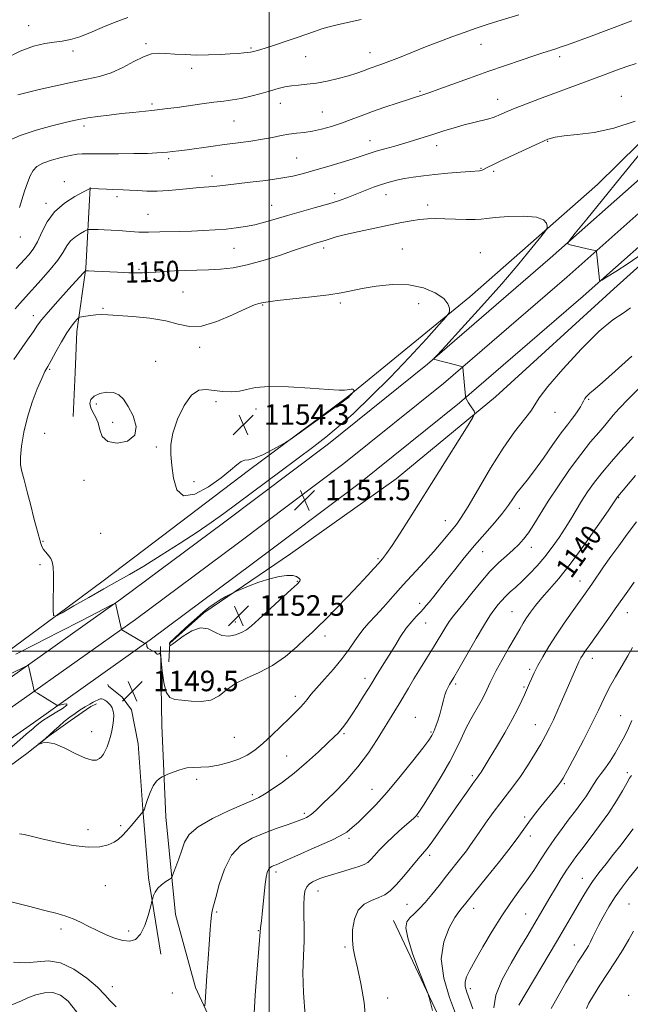
# Model space of a CAD drawing. Extents: x 2164800 to 2167700, y 287300 to 290200.
# Drawn here: x 2165903 to 2166141, y 287863 to 288246 of the extents above; entities that cross this region are included whole.
import ezdxf
from ezdxf.enums import TextEntityAlignment as Align

# ---------------------------------------------------------------- set-up
doc = ezdxf.new("R2010")
doc.units = 0
doc.header["$MEASUREMENT"] = 0
for name, color, linetype, lineweight in [('BREAKLINE DTM HARD', 7, 'Continuous', 0), ('CONTOUR INDEX', 41, 'Continuous', 13), ('CONTOUR INDEX LABEL', 244, 'Continuous', 0), ('CONTOUR INTERMEDIATE', 44, 'Continuous', 0), ('GRID LINE', 7, 'Continuous', 0), ('SPOT ELEVATION', 7, 'Continuous', 0), ('SPOT ELEVATION DTM', 2, 'Continuous', 13)]:
    doc.layers.add(name, color=color, linetype=linetype, lineweight=lineweight)
doc.styles.add('Style-WORKING', font='WORKING.shx')

# ---------------------------------------------------------------- blocks, each defined once
blk = doc.blocks.new('SPOT')
at = {"layer": 'SPOT ELEVATION'}
for p, q in [((-3.91, -3.91), (3.82, 3.81)), ((-1.65, 3.77), (1.72, -3.93))]:
    blk.add_line(p, q, dxfattribs=at)

msp = doc.modelspace()

# ---------------------------------------------------------------- linework, layer by layer
at = {"layer": 'BREAKLINE DTM HARD'}
for points in [[(2165961.01, 287995.82, 1151.4), (2165961.37, 288003.08, 1152.09), (2165974.61, 288014.9, 1152.16), (2166008.35, 288037.86, 1151.7), (2166049.38, 288067.05, 1151.24), (2166088.1, 288098.89, 1149.69), (2166134.13, 288140.92, 1148.86), (2166163.27, 288167.2, 1148.4), (2166202.33, 288200.35, 1147.01), (2166241.4, 288235.82, 1146.72), (2166273.87, 288270.33, 1146.12), (2166307.35, 288310.77, 1144.21), (2166342.17, 288354.83, 1142.79), (2166358.75, 288374.88, 1142.66), (2166386.94, 288411.05, 1142.33), (2166396.56, 288424.54, 1142.23)], [(2166211.17, 288265.3, 1144.8), (2166168.11, 288221.28, 1147.77), (2166127.7, 288181.53, 1148.99), (2166078.04, 288137.85, 1151.57), (2166030.37, 288098.79, 1154.14), (2165991.99, 288070.25, 1153.91), (2165955.26, 288042.36, 1153.84), (2165935.4, 288027.27, 1152.72), (2165913.23, 288010.86, 1151.9), (2165888.75, 287992.82, 1150.02), (2165854.67, 287967.56, 1147.71), (2165820.28, 287947.91, 1146.12), (2165790.85, 287931.53, 1144.64), (2165765.4, 287918.77, 1141.64), (2165735.63, 287899.76, 1136.95), (2165715.14, 287889.29, 1131.61)], [(2165000, 287672.173, 1115.721), (2165019.75, 287672.9, 1117.66), (2165055.47, 287675.04, 1120.04), (2165095.17, 287678.46, 1122.28), (2165129.29, 287684.17, 1123.53), (2165177.81, 287693.47, 1124), (2165237.74, 287707.61, 1124.66), (2165299.84, 287726.07, 1124.72), (2165375.8, 287749.71, 1124.03), (2165447.92, 287773.75, 1124.23), (2165544.81, 287810.21, 1125.58), (2165620.34, 287839.86, 1127.59), (2165692.76, 287869.8, 1130.82), (2165738.93, 287891.18, 1134.55), (2165795.95, 287921.68, 1138.68), (2165845.73, 287952.19, 1142.9), (2165897.07, 287988.07, 1147.45), (2165942.27, 288020.14, 1150.12), (2165982.2, 288049.91, 1151.28), (2166023.09, 288080.64, 1151.34), (2166061.56, 288111.61, 1150.09), (2166109.38, 288152.83, 1148.24), (2166146.55, 288185.79, 1146.82)], [(2165000, 287661.666, 1115.888), (2165020.26, 287662.41, 1117.86), (2165056.23, 287664.57, 1120.24), (2165096.49, 287668.03, 1122.48), (2165131.15, 287673.83, 1123.73), (2165180.01, 287683.2, 1124.2), (2165240.44, 287697.46, 1124.86), (2165302.86, 287716.01, 1124.92), (2165378.83, 287740.44, 1124.23), (2165451.18, 287764.56, 1124.43), (2165548.31, 287801.11, 1125.78), (2165623.98, 287830.82, 1127.79), (2165696.67, 287860.87, 1131.02), (2165743.28, 287882.45, 1134.75), (2165800.8, 287913.22, 1138.88), (2165851.07, 287944.03, 1143.1), (2165902.68, 287980.1, 1147.65), (2165948.01, 288012.25, 1150.32), (2165988.04, 288042.1, 1151.48), (2166029.08, 288072.94, 1151.54), (2166067.8, 288104.12, 1150.29), (2166115.8, 288145.49, 1148.44), (2166153.21, 288178.66, 1147.02)], [(2165930.42, 288180.35, 1145.96), (2165928.64, 288149.02, 1149.88), (2165925.24, 288124.29, 1152.62), (2165924.52, 288108.46, 1153.28), (2165923.79, 288091.31, 1153.38)], [(2165000, 287651.16, 1115.656), (2165020.77, 287651.92, 1117.66), (2165056.99, 287654.1, 1120.04), (2165097.81, 287657.6, 1122.28), (2165133.01, 287663.49, 1123.53), (2165182.21, 287672.93, 1124), (2165243.14, 287687.31, 1124.66), (2165306, 287705.99, 1124.72), (2165381.86, 287731.17, 1124.03), (2165454.44, 287755.37, 1124.23), (2165551.81, 287792.01, 1125.58), (2165627.62, 287821.78, 1127.59), (2165700.58, 287851.94, 1130.82), (2165747.63, 287873.72, 1134.55), (2165805.65, 287904.76, 1138.68), (2165856.41, 287935.87, 1142.9), (2165908.29, 287972.13, 1147.45), (2165953.75, 288004.36, 1150.12), (2165993.88, 288034.29, 1151.28), (2166035.07, 288065.24, 1151.34), (2166074.04, 288096.63, 1150.09), (2166122.22, 288138.15, 1148.24), (2166159.87, 288171.53, 1146.82)], [(2165957.73, 288001.77, 1150.08), (2165958.26, 287971.09, 1149.09), (2165959.76, 287935.46, 1147.11), (2165963.57, 287897.51, 1145.33), (2165971.37, 287869.11, 1144.41), (2165983.47, 287842.99, 1143.02), (2165992.33, 287831.08, 1142.53), (2166000.55, 287825.44, 1140.71), (2166017.99, 287814.15, 1138.8), (2166032.48, 287807.83, 1136.13), (2166042.05, 287808.78, 1135.17), (2166057.91, 287816.63, 1134.31), (2166070.81, 287824.82, 1134.31), (2166074.79, 287828.44, 1134.05)], [(2165957.9, 287882.03, 1145.4), (2165953.07, 287911.74, 1146.25), (2165950.87, 287938.46, 1148.07), (2165948.99, 287963.87, 1148.99), (2165946.41, 287977.08, 1149.49), (2165942.8, 287982.04, 1149.32), (2165937.54, 287986.35, 1149.16), (2165937.21, 287987.01, 1148.43)], [(2165767.14, 287862.68, 1136.13), (2165773.46, 287873.21, 1138.24), (2165785.37, 287881.74, 1139.95), (2165804.21, 287890.9, 1141.4), (2165821.4, 287900.07, 1144.27), (2165834.3, 287909.25, 1145.43), (2165852.17, 287922.04, 1146.48), (2165865.4, 287931.23, 1147.38), (2165884.59, 287944.67, 1149.52), (2165905.76, 287960.09, 1149.95), (2165914.37, 287966.98, 1150.05), (2165922.64, 287972.89, 1150.51), (2165930.58, 287978.46, 1150.54), (2165932.89, 287979.44, 1150.44)], [(2166048.34, 287895.18, 1136.59), (2166070.9, 287847.26, 1135.63), (2166083.35, 287825.76, 1133.19), (2166092.85, 287809.23, 1132.4), (2166099.39, 287795.35, 1131.84), (2166100.04, 287791.39, 1131.41)]]:
    msp.add_polyline3d(points, dxfattribs=at)
at = {"layer": 'CONTOUR INDEX', "flags": 128}
for points, elevation in [([(2166035.776, 288245.724), (2166030.542, 288244.579), (2166026.482, 288243.6731), (2166023.316, 288242.895), (2166020.54, 288242.095), (2166017.703, 288241.146), (2166010.902, 288238.73), (2166006.689, 288237.3), (2166002.452, 288235.906), (2165998.87, 288234.755), (2165996.4451, 288233.997), (2165994.978, 288233.559), (2165993.44, 288233.1309), (2165992.74, 288232.988), (2165991.74, 288232.858), (2165990.206, 288232.72), (2165987.974, 288232.561), (2165984.897, 288232.369), (2165980.924, 288232.149), (2165976.387, 288231.972), (2165971.7119, 288231.928), (2165967.275, 288232.069), (2165963.26, 288232.318), (2165959.802, 288232.561), (2165956.927, 288232.656), (2165954.22, 288232.331), (2165951.159, 288231.288), (2165947.364, 288229.377), (2165943.032, 288227.063), (2165938.5, 288224.966), (2165933.977, 288223.526), (2165929.14, 288222.485), (2165923.537, 288221.406), (2165916.998, 288219.987), (2165910.493, 288218.46), (2165902.248, 288216.447)], 1140), ([(2166068.708, 288118.832), (2166074.875, 288125.521), (2166082.685, 288134.092), (2166090.568, 288142.949), (2166097.202, 288150.716), (2166102.266, 288156.888), (2166105.686, 288161.177), (2166107.494, 288163.501), (2166108.141, 288164.582), (2166108.181, 288165.347), (2166107.938, 288166.494), (2166106.81, 288167.8), (2166103.967, 288168.812), (2166098.987, 288169.195), (2166093.097, 288169.083), (2166087.934, 288168.724), (2166084.651, 288168.338), (2166082.474, 288168.03), (2166080.142, 288167.875), (2166076.722, 288167.916), (2166068.4249, 288168.222), (2166064.782, 288168.271), (2166061.555, 288168.173), (2166058.482, 288167.899), (2166055.277, 288167.419), (2166051.548, 288166.712), (2166041.094, 288164.568), (2166035.027, 288163.293), (2166029.756, 288162.111), (2166026.086, 288161.1671), (2166023.739, 288160.448), (2166022.163, 288159.905), (2166020.8649, 288159.483), (2166018.096, 288158.662), (2166016.175, 288158.073), (2166013.43, 288157.185), (2166009.441, 288155.84), (2166003.998, 288153.983), (2165997.741, 288151.964), (2165991.521, 288150.239), (2165985.998, 288149.149), (2165981.07, 288148.5849), (2165976.444, 288148.326), (2165971.8939, 288148.179), (2165967.457, 288148.061), (2165963.236, 288147.9211), (2165959.34, 288147.72), (2165955.907, 288147.494), (2165953.082, 288147.293), (2165950.851, 288147.163), (2165948.573, 288147.129), (2165945.447, 288147.21), (2165941.013, 288147.405), (2165932.109, 288147.851), (2165929.778, 288147.95), (2165928.822, 288147.969), (2165928.586, 288147.954), (2165928.414, 288147.828), (2165927.652, 288147.022), (2165922.057, 288140.936), (2165917.7671, 288136.216), (2165913.977, 288131.936), (2165911.541, 288128.981), (2165909.942, 288126.773), (2165908.321, 288124.367), (2165906.038, 288121.077), (2165900.684, 288113.484)], 1150), ([(2165901.407, 287998.853), (2165909.062, 288002.667), (2165918.2329, 288007.333), (2165927.362, 288012.032), (2165938.565, 288017.828), (2165940.035, 288018.565), (2165940.257, 288018.615), (2165942.473, 288008.877), (2165942.613, 288008.427), (2165942.745, 288008.293), (2165951.311, 288003.153), (2165951.7, 288002.9519), (2165951.852, 288002.948), (2165952.031, 288002.98), (2165952.225, 288002.942), (2165952.353, 288002.739), (2165952.3811, 288002.312), (2165952.478, 288001.7419), (2165952.861, 288001.1449), (2165953.656, 288000.612), (2165954.6379, 288000.14), (2165955.489, 287999.701), (2165955.982, 287999.285), (2165956.234, 287998.952), (2165956.452, 287998.779), (2165956.787, 287998.812), (2165957.179, 287998.972), (2165957.51, 287999.146), (2165957.705, 287999.134), (2165957.841, 287998.374), (2165958.0351, 287996.214), (2165958.397, 287992.344), (2165959.0121, 287987.809), (2165959.958, 287983.998), (2165961.3331, 287981.931), (2165963.302, 287981.165), (2165966.051, 287980.887), (2165969.636, 287980.512), (2165973.598, 287980.341), (2165977.35, 287980.9039), (2165980.505, 287982.542), (2165983.481, 287984.872), (2165986.899, 287987.324), (2165991.204, 287989.504), (2165996.152, 287991.713), (2166001.322, 287994.425), (2166006.309, 287997.918), (2166010.759, 288001.672), (2166014.329, 288004.971), (2166016.8841, 288007.369), (2166019.116, 288009.511), (2166021.923, 288012.313), (2166025.909, 288016.39), (2166030.504, 288021.159), (2166034.847, 288025.731), (2166038.2549, 288029.401), (2166040.7739, 288032.178), (2166042.633, 288034.254), (2166044.1069, 288035.923), (2166045.668, 288037.905), (2166047.834, 288041.024), (2166051.026, 288045.939), (2166055.273, 288052.643), (2166076.819, 288086.9009), (2166079.288, 288090.885), (2166080.069, 288092.542), (2166079.831, 288093.291), (2166078.35, 288095.475), (2166077.592, 288096.621), (2166077.051, 288097.48), (2166076.52, 288098.398), (2166076.419, 288098.639), (2166076.345, 288099.148), (2166075.3531, 288110.327), (2166075.266, 288110.54), (2166074.792, 288110.736), (2166073.523, 288111.081), (2166063.992, 288113.589), (2166064.096, 288113.801), (2166065.319, 288115.16), (2166068.708, 288118.832)], 1150), ([(2166014.086, 287858.184), (2166013.35, 287867.052), (2166013.17, 287874.766), (2166013.348, 287881.366), (2166013.572, 287887.212), (2166013.608, 287892.571), (2166013.527, 287897.338), (2166013.476, 287901.315), (2166013.588, 287904.368), (2166013.944, 287906.611), (2166014.61, 287908.22), (2166015.622, 287909.365), (2166016.888, 287910.195), (2166018.283, 287910.855), (2166019.766, 287911.4779), (2166021.624, 287912.162), (2166024.226, 287912.994), (2166027.7449, 287914.02), (2166031.559, 287915.117), (2166034.85, 287916.119), (2166037.027, 287916.935), (2166038.415, 287917.755), (2166039.565, 287918.845), (2166040.964, 287920.422), (2166042.84, 287922.516), (2166045.355, 287925.113), (2166048.531, 287928.111), (2166051.82, 287931.068), (2166056.158, 287934.893), (2166056.94, 287935.608), (2166057.296, 287935.974), (2166057.659, 287936.431), (2166058.503, 287937.677), (2166060.314, 287940.475), (2166063.351, 287945.263), (2166066.981, 287951.169), (2166070.3471, 287956.997), (2166072.819, 287961.834), (2166074.682, 287965.894), (2166076.445, 287969.671), (2166078.481, 287973.523), (2166082.443, 287980.483), (2166083.78, 287982.993), (2166084.694, 287984.896), (2166085.987, 287987.814), (2166086.878, 287989.626), (2166088.372, 287992.4259), (2166090.65, 287996.531), (2166093.288, 288001.21), (2166095.707, 288005.469), (2166097.487, 288008.577), (2166098.842, 288010.856), (2166100.146, 288012.89), (2166101.722, 288015.165), (2166103.686, 288017.7719), (2166106.1041, 288020.701), (2166109.058, 288024.036), (2166112.691, 288028.232), (2166117.167, 288033.835), (2166122.446, 288041.022), (2166127.686, 288048.482), (2166131.846, 288054.536), (2166135.551, 288060.004), (2166135.699, 288060.194), (2166142.563, 288068.31)], 1140), ([(2165936.257, 287961.16), (2165936.94, 287962.788), (2165937.609, 287964.7), (2165938.242, 287966.7961), (2165938.809, 287968.975), (2165939.2529, 287971.136), (2165939.507, 287973.176), (2165939.52, 287975.007), (2165939.303, 287976.588), (2165938.88, 287977.893), (2165938.282, 287978.913), (2165937.566, 287979.702), (2165936.796, 287980.335), (2165936.032, 287980.862), (2165935.335, 287981.257), (2165934.762, 287981.47), (2165934.3459, 287981.475), (2165934.019, 287981.337), (2165933.685, 287981.142), (2165933.246, 287980.943), (2165932.592, 287980.659), (2165931.605, 287980.174), (2165930.208, 287979.402), (2165928.482, 287978.37), (2165926.544, 287977.138), (2165924.4999, 287975.753), (2165922.41, 287974.231), (2165920.322, 287972.5811), (2165918.283, 287970.828), (2165916.3429, 287969.073), (2165914.554, 287967.436), (2165912.972, 287966.025), (2165910.301, 287963.724), (2165910.327, 287963.669), (2165910.864, 287963.9129), (2165911.9661, 287964.332), (2165913.8239, 287964.4911), (2165916.661, 287963.876), (2165920.523, 287962.199), (2165924.7489, 287960.063), (2165928.497, 287958.295), (2165931.1309, 287957.523), (2165932.821, 287957.593), (2165933.943, 287958.148), (2165934.819, 287958.908), (2165935.568, 287959.8839), (2165936.257, 287961.16)], 1150), ([(2166087.378, 287861.25), (2166088.21, 287866.152), (2166090.691, 287872.198), (2166094.134, 287878.619), (2166097.566, 287884.4239), (2166100.234, 287888.877), (2166109.258, 287904.146), (2166111.4421, 287907.804), (2166113.683, 287911.497), (2166115.7361, 287914.78), (2166117.48, 287917.403), (2166119.285, 287919.8971), (2166121.645, 287922.984), (2166124.874, 287927.168), (2166128.571, 287932.075), (2166132.155, 287937.111), (2166135.145, 287941.739), (2166137.464, 287945.655), (2166139.133, 287948.6109), (2166140.23, 287950.486), (2166141.052, 287951.653)], 1130)]:
    msp.add_lwpolyline(points, dxfattribs=dict(at, elevation=elevation))
at = {"layer": 'CONTOUR INTERMEDIATE', "flags": 128}
for points, elevation in [([(2166097.091, 288247.6029), (2166088.973, 288245.07), (2166084.852, 288243.763), (2166080.504, 288242.334), (2166075.92, 288240.751), (2166071.096, 288238.994), (2166066.066, 288237.085), (2166060.873, 288235.06), (2166050.702, 288231.028), (2166046.542, 288229.402), (2166043.436, 288228.238), (2166038.978, 288226.621), (2166036.734, 288225.7691), (2166034.088, 288224.815), (2166030.833, 288223.79), (2166026.873, 288222.74), (2166022.565, 288221.774), (2166018.376, 288221.017), (2166014.68, 288220.547), (2166011.475, 288220.243), (2166008.664, 288219.94), (2166006.108, 288219.494), (2166003.501, 288218.861), (2166000.491, 288218.022), (2165996.864, 288216.991), (2165992.929, 288215.932), (2165989.133, 288215.041), (2165985.752, 288214.45), (2165982.406, 288214.026), (2165978.543, 288213.569), (2165973.8321, 288212.935), (2165964.1869, 288211.561), (2165960.5219, 288211.076), (2165957.452, 288210.715), (2165954.408, 288210.393), (2165946.946, 288209.621), (2165942.531, 288209.136), (2165937.813, 288208.583), (2165933.268, 288208.013), (2165929.454, 288207.486), (2165926.656, 288207.023), (2165924.063, 288206.475), (2165920.592, 288205.652), (2165915.493, 288204.399), (2165909.36, 288202.707), (2165903.121, 288200.604), (2165897.574, 288198.154)], 1142), ([(2165945.027, 288246.576), (2165941.085, 288245.133), (2165936.248, 288243.113), (2165931.0961, 288240.914), (2165926.389, 288239.057), (2165922.662, 288237.922), (2165919.539, 288237.327), (2165916.416, 288236.947), (2165912.768, 288236.443), (2165908.383, 288235.414), (2165903.131, 288233.442), (2165897.074, 288230.33)], 1138), ([(2166141.148, 288245.223), (2166131.1209, 288241.439), (2166125.258, 288239.247), (2166120.016, 288237.312), (2166116.109, 288235.908), (2166113.296, 288234.941), (2166111.099, 288234.2231), (2166106.506, 288232.7641), (2166102.978, 288231.615), (2166098.028, 288229.966), (2166091.91, 288227.885), (2166085.045, 288225.491), (2166077.92, 288222.941), (2166065.969, 288218.604), (2166062.532, 288217.385), (2166060.537, 288216.708), (2166049.863, 288213.196), (2166045.083, 288211.592), (2166040.231, 288209.898), (2166035.874, 288208.282), (2166031.917, 288206.778), (2166028.1, 288205.385), (2166024.234, 288204.116), (2166020.422, 288203.048), (2166016.84, 288202.269), (2166013.605, 288201.818), (2166010.608, 288201.529), (2166007.68, 288201.183), (2166004.647, 288200.618), (2166001.308, 288199.897), (2165997.452, 288199.142), (2165992.942, 288198.442), (2165987.929, 288197.777), (2165982.634, 288197.094), (2165977.309, 288196.366), (2165968.065, 288195.058), (2165964.822, 288194.63), (2165962.395, 288194.34), (2165960.473, 288194.133), (2165958.671, 288193.959), (2165956.323, 288193.806), (2165952.693, 288193.67), (2165947.393, 288193.552), (2165941.436, 288193.463), (2165936.1851, 288193.421), (2165932.655, 288193.435), (2165928.914, 288193.517), (2165927.327, 288193.504), (2165925.338, 288193.334), (2165922.64, 288192.886), (2165919.105, 288192.086), (2165915.3, 288191.0239), (2165911.969, 288189.836), (2165909.664, 288188.587), (2165908.156, 288187.06), (2165907.0269, 288184.973), (2165905.936, 288182.156), (2165904.859, 288178.902), (2165902.926, 288172.609)], 1144), ([(2166142.802, 288228.69), (2166139.199, 288227.476), (2166135.153, 288226.038), (2166130.711, 288224.406), (2166105.244, 288214.876), (2166100.101, 288212.928), (2166095.771, 288211.247), (2166092.638, 288209.967), (2166090.536, 288209.047), (2166088.195, 288207.953), (2166087.152, 288207.567), (2166085.536, 288207.115), (2166079.658, 288205.689), (2166075.8831, 288204.724), (2166071.933, 288203.621), (2166067.952, 288202.426), (2166064.053, 288201.194), (2166056.611, 288198.774), (2166052.827, 288197.61), (2166048.892, 288196.489), (2166045.065, 288195.432), (2166041.68, 288194.462), (2166038.896, 288193.573), (2166036.154, 288192.64), (2166032.714, 288191.508), (2166028.095, 288190.086), (2166022.846, 288188.531), (2166017.771, 288187.0619), (2166013.411, 288185.846), (2166009.252, 288184.843), (2166004.518, 288183.963), (2165998.737, 288183.137), (2165992.661, 288182.393), (2165987.349, 288181.781), (2165980.851, 288181.017), (2165978.492, 288180.778), (2165972.78, 288180.326), (2165969.207, 288180.003), (2165965.141, 288179.579), (2165960.804, 288179.1701), (2165956.474, 288178.932), (2165952.403, 288178.965), (2165948.756, 288179.169), (2165945.6699, 288179.391), (2165943.204, 288179.513), (2165938.995, 288179.6171), (2165936.681, 288179.714), (2165930.562, 288180.029), (2165930.3519, 288179.98), (2165929.632, 288179.627), (2165927.783, 288178.671), (2165924.456, 288176.873), (2165920.3719, 288174.256), (2165916.522, 288170.908), (2165913.657, 288166.9869), (2165911.587, 288162.9419), (2165909.882, 288159.294), (2165908.198, 288156.432), (2165906.509, 288154.221), (2165904.875, 288152.395), (2165901.625, 288148.889)], 1146), ([(2166142.396, 288206.152), (2166134.175, 288203.478), (2166126.502, 288201.824), (2166119.913, 288200.974), (2166114.805, 288200.494), (2166111.303, 288199.978), (2166108.4599, 288199.127), (2166105.057, 288197.667), (2166100.28, 288195.467), (2166094.927, 288192.96), (2166090.201, 288190.72), (2166087.017, 288189.187), (2166085.147, 288188.262), (2166083.366, 288187.34), (2166082.844, 288187.089), (2166082.412, 288186.942), (2166081.89, 288186.869), (2166078.411, 288186.644), (2166074.486, 288186.349), (2166069.579, 288185.94), (2166064.525, 288185.467), (2166060.002, 288184.968), (2166056.0731, 288184.442), (2166052.64, 288183.876), (2166049.587, 288183.249), (2166046.71, 288182.506), (2166043.781, 288181.589), (2166040.634, 288180.461), (2166037.35, 288179.2), (2166034.068, 288177.906), (2166030.838, 288176.6509), (2166027.344, 288175.387), (2166023.176, 288174.032), (2166018.096, 288172.538), (2166007.15, 288169.462), (2166002.3799, 288168.08), (2165998.191, 288166.883), (2165994.4, 288165.907), (2165990.818, 288165.175), (2165987.214, 288164.635), (2165983.3489, 288164.222), (2165979.057, 288163.881), (2165974.462, 288163.605), (2165969.759, 288163.399), (2165965.165, 288163.263), (2165957.522, 288163.093), (2165953.043, 288162.946), (2165951.256, 288162.955), (2165949.248, 288163.064), (2165944.345, 288163.448), (2165941.487, 288163.641), (2165938.572, 288163.8039), (2165935.847, 288163.924), (2165933.524, 288163.995), (2165931.701, 288164.027), (2165930.444, 288164.039), (2165929.728, 288164.019), (2165929.153, 288163.85), (2165928.225, 288163.387), (2165926.613, 288162.516), (2165924.634, 288161.248), (2165922.768, 288159.6251), (2165921.3169, 288157.657), (2165919.871, 288155.218), (2165917.845, 288152.151), (2165914.855, 288148.411), (2165911.34, 288144.419), (2165905.164, 288137.691), (2165902.972, 288135.245), (2165901.189, 288133.1331)], 1148), ([(2166145.153, 288154.564), (2166139.667, 288150.761), (2166134.865, 288147.659), (2166131.316, 288145.464), (2166129.391, 288144.301), (2166128.671, 288143.969), (2166128.539, 288144.18), (2166128.371, 288145.719), (2166127.546, 288154.16), (2166127.417, 288155.296), (2166127.238, 288155.741), (2166126.852, 288155.879), (2166124.9531, 288156.281), (2166123.277, 288156.652), (2166117.077, 288158.073), (2166116.209, 288158.458), (2166116.734, 288159.627), (2166119.102, 288162.58), (2166123.583, 288168.029), (2166129.724, 288175.529), (2166136.892, 288184.347), (2166144.39, 288193.649)], 1148), ([(2166047.045, 288106.415), (2166054.503, 288114.241), (2166061.187, 288121.491), (2166066.195, 288127.023), (2166068.92, 288130.077), (2166069.942, 288131.427), (2166070.136, 288132.231), (2166070.134, 288133.4331), (2166069.59, 288135.121), (2166067.913, 288137.173), (2166064.665, 288139.4001), (2166060.022, 288141.364), (2166054.312, 288142.563), (2166047.94, 288142.663), (2166041.619, 288141.987), (2166036.138, 288141.028), (2166031.938, 288140.177), (2166028.0581, 288139.43), (2166023.19, 288138.681), (2166016.53, 288137.865), (2166003.229, 288136.386), (2165999.593, 288135.926), (2165997.844, 288135.645), (2165996.06, 288135.295), (2165994.311, 288134.721), (2165991.0241, 288133.314), (2165985.816, 288130.887), (2165979.623, 288128.249), (2165973.713, 288126.463), (2165968.959, 288126.283), (2165964.671, 288127.23), (2165959.765, 288128.516), (2165953.553, 288129.505), (2165946.923, 288130.1509), (2165941.16, 288130.559), (2165937.202, 288130.812), (2165934.61, 288130.917), (2165932.595, 288130.858), (2165930.558, 288130.64), (2165928.638, 288130.35), (2165927.159, 288130.092), (2165926.325, 288129.92), (2165925.853, 288129.677), (2165925.337, 288129.1551), (2165924.441, 288128.145), (2165923.11, 288126.441), (2165921.354, 288123.8331), (2165919.242, 288120.285), (2165917.076, 288116.435), (2165915.214, 288113.094), (2165913.882, 288110.77), (2165912.791, 288108.771), (2165911.521, 288106.102), (2165909.781, 288102.024), (2165907.8059, 288096.815), (2165905.962, 288091.009), (2165904.552, 288085.143), (2165903.635, 288079.767), (2165903.211, 288075.432), (2165903.27, 288072.411), (2165903.772, 288069.857), (2165904.668, 288066.639), (2165905.885, 288061.9991), (2165907.234, 288056.647), (2165908.5019, 288051.665), (2165909.517, 288047.895), (2165910.822, 288043.329), (2165911.214, 288041.875), (2165911.613, 288040.678), (2165912.202, 288039.574), (2165913.091, 288038.431), (2165914.108, 288037.237), (2165915.008, 288036.01), (2165915.602, 288034.668), (2165915.92, 288032.738), (2165916.049, 288029.647), (2165916.069, 288025.135), (2165916.031, 288020.184), (2165915.978, 288016.092), (2165916.079, 288013.895), (2165916.991, 288013.595), (2165919.495, 288014.934), (2165924.051, 288017.581), (2165929.826, 288020.913), (2165935.663, 288024.235), (2165940.749, 288027.07), (2165945.634, 288029.816), (2165951.211, 288033.093), (2165958.039, 288037.299), (2165965.348, 288041.947), (2165972.035, 288046.332), (2165977.3979, 288050.011), (2165982.351, 288053.592), (2166004.139, 288069.798), (2166017.4, 288079.604), (2166022.055, 288083.183), (2166026.863, 288087.201), (2166032.771, 288092.508), (2166039.636, 288099.019), (2166047.045, 288106.415)], 1152), ([(2165944.475, 287929.914), (2165946.35, 287932.062), (2165951.049, 287937.567), (2165951.186, 287937.803), (2165951.461, 287938.463), (2165951.948, 287939.884), (2165952.701, 287942.234), (2165953.6929, 287945.014), (2165954.875, 287947.559), (2165956.172, 287949.349), (2165957.4, 287950.443), (2165958.348, 287951.048), (2165958.925, 287951.373), (2165959.519, 287951.651), (2165960.641, 287952.122), (2165962.6421, 287952.93), (2165965.248, 287953.837), (2165968.026, 287954.513), (2165970.674, 287954.741), (2165973.4011, 287954.767), (2165976.548, 287954.951), (2165980.315, 287955.5739), (2165984.353, 287956.606), (2165988.1731, 287957.936), (2165991.4389, 287959.508), (2165994.416, 287961.468), (2165997.525, 287964.018), (2166001.035, 287967.232), (2166004.62, 287970.685), (2166007.805, 287973.828), (2166010.233, 287976.249), (2166012.032, 287978.093), (2166013.445, 287979.645), (2166014.742, 287981.197), (2166016.292, 287983.078), (2166018.487, 287985.6289), (2166021.557, 287989.053), (2166025.068, 287993.017), (2166028.427, 287997.055), (2166031.171, 288000.7649), (2166033.374, 288004.013), (2166035.243, 288006.731), (2166037.001, 288008.948), (2166038.937, 288011.092), (2166041.357, 288013.691), (2166044.477, 288017.132), (2166048.1679, 288021.247), (2166052.214, 288025.73), (2166060.4179, 288034.683), (2166064.022, 288038.694), (2166066.985, 288042.139), (2166072.898, 288049.309), (2166074.7749, 288051.914), (2166077.488, 288056.277), (2166081.4219, 288063.081), (2166086.146, 288071.191), (2166091.022, 288079.019), (2166095.47, 288085.283), (2166101.782, 288093.292), (2166103.373, 288095.764), (2166105.094, 288098.528), (2166108.4091, 288102.926), (2166114.256, 288109.745), (2166121.486, 288117.566), (2166128.429, 288124.416), (2166133.777, 288128.847), (2166137.682, 288131.505), (2166140.661, 288133.565)], 1148), ([(2165899.076, 287902.522), (2165906.321, 287900.798), (2165912.767, 287899.116), (2165917.495, 287897.839), (2165920.905, 287896.817), (2165923.73, 287895.775), (2165926.586, 287894.497), (2165929.631, 287893.007), (2165932.9031, 287891.388), (2165936.392, 287889.75), (2165939.876, 287888.3189), (2165943.0811, 287887.343), (2165945.794, 287887.082), (2165948.054, 287887.823), (2165949.96, 287889.862), (2165951.585, 287893.261), (2165952.888, 287897.147), (2165953.799, 287900.413), (2165954.5361, 287903.146), (2165954.729, 287903.814), (2165955.068, 287904.86), (2165955.691, 287906.233), (2165956.72, 287907.715), (2165958.192, 287909.109), (2165959.788, 287910.288), (2165961.1, 287911.141), (2165961.856, 287911.671), (2165962.31, 287912.327), (2165962.852, 287913.675), (2165963.765, 287916.092), (2165964.911, 287919.226), (2165966.043, 287922.54), (2165967.119, 287925.623), (2165968.898, 287928.578), (2165972.3411, 287931.632), (2165977.9601, 287934.894), (2165984.472, 287937.997), (2165990.144, 287940.456), (2165993.739, 287941.975), (2165996.003, 287943.0239), (2165998.175, 287944.264), (2166001.243, 287946.236), (2166005.189, 287949.0099), (2166009.744, 287952.535), (2166014.584, 287956.656), (2166019.161, 287960.793), (2166022.874, 287964.263), (2166025.309, 287966.586), (2166026.807, 287968.098), (2166027.898, 287969.342), (2166029.046, 287970.803), (2166030.451, 287972.753), (2166032.248, 287975.406), (2166034.4749, 287978.82), (2166036.7771, 287982.419), (2166038.703, 287985.469), (2166039.948, 287987.472), (2166041.7029, 287990.332), (2166044.689, 287995.118), (2166046.677, 287998.357), (2166048.865, 288001.969), (2166051.138, 288005.615), (2166053.375, 288008.909), (2166055.464, 288011.552), (2166057.3179, 288013.5931), (2166058.8599, 288015.164), (2166060.069, 288016.431), (2166061.162, 288017.674), (2166062.413, 288019.201), (2166064.061, 288021.281), (2166068.915, 288027.473), (2166072.209, 288031.6471), (2166075.943, 288036.283), (2166079.932, 288041.059), (2166083.96, 288045.679), (2166087.711, 288049.937), (2166090.843, 288053.653), (2166093.135, 288056.713), (2166094.863, 288059.273), (2166096.427, 288061.555), (2166098.193, 288063.828), (2166100.389, 288066.547), (2166103.212, 288070.216), (2166106.718, 288075.075), (2166110.416, 288080.328), (2166113.678, 288084.921), (2166116.037, 288088.08), (2166117.675, 288090.157), (2166118.939, 288091.786), (2166120.0969, 288093.457), (2166121.1089, 288095.07), (2166121.856, 288096.379), (2166122.278, 288097.224), (2166122.537, 288097.776), (2166122.854, 288098.294), (2166123.39, 288098.966), (2166124.069, 288099.704), (2166124.76, 288100.353), (2166125.484, 288100.916), (2166126.885, 288102.043), (2166129.764, 288104.542), (2166134.6681, 288108.952), (2166141.145, 288114.738)], 1146), ([(2166031.461, 288099.289), (2166031.949, 288099.801), (2166032.892, 288100.8429), (2166032.963, 288100.977), (2166032.985, 288101.152), (2166032.991, 288101.442), (2166032.892, 288101.757), (2166032.573, 288101.965), (2166031.962, 288101.972), (2166031.159, 288101.8361), (2166030.307, 288101.65), (2166029.334, 288101.512), (2166027.2951, 288101.517), (2166023.028, 288101.762), (2166015.913, 288102.273), (2166007.51, 288102.779), (2165999.919, 288102.941), (2165994.702, 288102.536), (2165991.255, 288101.825), (2165988.43, 288101.187), (2165985.32, 288100.924), (2165981.966, 288101.022), (2165978.647, 288101.393), (2165975.57, 288101.811), (2165972.667, 288101.51), (2165969.796, 288099.593), (2165966.912, 288095.518), (2165964.3501, 288090.181), (2165962.542, 288084.84), (2165961.7801, 288080.409), (2165961.801, 288076.453), (2165962.206, 288072.193), (2165962.779, 288067.243), (2165964.038, 288062.777), (2165966.6871, 288060.3581), (2165971.107, 288061.045), (2165976.398, 288063.88), (2165981.336, 288067.399), (2165984.971, 288070.374), (2165987.434, 288072.518), (2165989.129, 288073.779), (2165990.487, 288074.227), (2165992.043, 288074.415), (2165994.363, 288075.021), (2165997.751, 288076.497), (2166001.481, 288078.403), (2166004.569, 288080.078), (2166006.428, 288081.123), (2166008.054, 288082.181), (2166010.841, 288084.162), (2166021.418, 288091.75), (2166026.413, 288095.363), (2166029.423, 288097.588), (2166030.838, 288098.706), (2166031.461, 288099.289)], 1154), ([(2165975.781, 287873.732), (2165976.133, 287878.482), (2165976.832, 287887.826), (2165977.111, 287891.697), (2165977.354, 287894.834), (2165977.5961, 287897.205), (2165977.891, 287898.957), (2165978.379, 287900.928), (2165979.22, 287904.134), (2165980.573, 287909.191), (2165982.581, 287915.132), (2165985.385, 287920.5931), (2165989.053, 287924.535), (2165993.368, 287927.2081), (2165998.037, 287929.188), (2166002.734, 287930.936), (2166006.992, 287932.449), (2166010.31, 287933.61), (2166012.349, 287934.347), (2166013.431, 287934.769), (2166014.6, 287935.2821), (2166015.225, 287935.612), (2166015.971, 287936.111), (2166016.953, 287936.917), (2166018.548, 287938.38), (2166021.195, 287940.9011), (2166025.139, 287944.738), (2166029.836, 287949.576), (2166034.546, 287954.954), (2166038.66, 287960.426), (2166042.09, 287965.604), (2166048.9309, 287976.688), (2166050.595, 287979.434), (2166054.163, 287985.523), (2166056.354, 287989.19), (2166058.925, 287993.37), (2166061.655, 287997.759), (2166064.253, 288001.965), (2166068.406, 288008.821), (2166070.103, 288011.458), (2166071.718, 288013.689), (2166073.527, 288015.964), (2166075.837, 288018.819), (2166078.847, 288022.591), (2166082.315, 288026.835), (2166085.889, 288030.908), (2166089.261, 288034.305), (2166092.302, 288037.0681), (2166094.928, 288039.3729), (2166097.108, 288041.425), (2166099.016, 288043.532), (2166100.883, 288046.031), (2166102.937, 288049.223), (2166105.422, 288053.273), (2166108.581, 288058.311), (2166112.5371, 288064.314), (2166116.92, 288070.653), (2166121.2401, 288076.545), (2166125.07, 288081.36), (2166128.234, 288085.0751), (2166130.622, 288087.82), (2166133.87, 288091.761), (2166136.223, 288094.377), (2166139.859, 288098.152), (2166144.082, 288102.412)], 1144), ([(2165931.917, 288099.238), (2165930.653, 288097.892), (2165930.278, 288096.318), (2165930.616, 288094.653), (2165931.462, 288092.974), (2165932.512, 288091.116), (2165933.437, 288088.857), (2165934.092, 288086.125), (2165935.085, 288083.454), (2165937.211, 288081.527), (2165940.871, 288080.9151), (2165944.901, 288081.724), (2165947.7419, 288083.949), (2165948.267, 288087.441), (2165947.068, 288091.487), (2165945.17, 288095.232), (2165943.371, 288097.9891), (2165941.573, 288099.73), (2165939.449, 288100.5939), (2165936.825, 288100.715), (2165934.123, 288100.221), (2165931.917, 288099.238)], 1154), ([(2165994.0411, 287856.597), (2165994.585, 287866.078), (2165995.365, 287876.238), (2165996.707, 287892.274), (2165997.017, 287894.987), (2165997.288, 287897.648), (2165998.0351, 287905.572), (2165998.442, 287909.3549), (2165998.836, 287912.093), (2165999.259, 287913.884), (2165999.764, 287915.014), (2166000.393, 287915.743), (2166001.1191, 287916.214), (2166001.8981, 287916.5481), (2166002.752, 287916.873), (2166003.963, 287917.36), (2166005.874, 287918.1919), (2166012.314, 287921.128), (2166016.337, 287922.922), (2166020.477, 287924.711), (2166024.385, 287926.434), (2166027.701, 287928.056), (2166030.222, 287929.597), (2166032.367, 287931.3), (2166034.71, 287933.465), (2166037.725, 287936.369), (2166041.484, 287940.207), (2166045.959, 287945.151), (2166050.986, 287951.148), (2166055.867, 287957.242), (2166059.7701, 287962.249), (2166062.113, 287965.349), (2166063.314, 287967.17), (2166064.044, 287968.707), (2166064.838, 287970.741), (2166065.708, 287973.221), (2166066.53, 287975.887), (2166067.217, 287978.4999), (2166067.8119, 287980.915), (2166068.392, 287983.01), (2166069.013, 287984.695), (2166069.643, 287986.018), (2166070.229, 287987.061), (2166071.821, 287989.752), (2166073.77, 287993.102), (2166080.598, 288004.901), (2166083.8, 288010.36), (2166085.834, 288013.691), (2166087.013, 288015.434), (2166087.91, 288016.581), (2166088.996, 288017.934), (2166090.351, 288019.541), (2166091.956, 288021.26), (2166093.805, 288023.008), (2166095.941, 288024.924), (2166098.42, 288027.2059), (2166101.255, 288029.994), (2166104.287, 288033.213), (2166107.316, 288036.732), (2166110.174, 288040.423), (2166112.81, 288044.166), (2166115.208, 288047.847), (2166117.3771, 288051.384), (2166119.447, 288054.844), (2166121.577, 288058.326), (2166123.915, 288061.923), (2166126.5781, 288065.69), (2166129.672, 288069.67), (2166133.195, 288073.825), (2166136.719, 288077.774), (2166139.704, 288081.057), (2166141.759, 288083.342)], 1142), ([(2166037.657, 287855.711), (2166036.947, 287863.298), (2166035.672, 287870.6291), (2166034.321, 287876.778), (2166033.299, 287881.143), (2166032.666, 287884.4239), (2166032.392, 287887.646), (2166032.496, 287891.538), (2166033.1659, 287895.625), (2166034.638, 287899.138), (2166037.013, 287901.509), (2166039.869, 287903.002), (2166042.652, 287904.083), (2166044.973, 287905.204), (2166047.102, 287906.749), (2166049.4769, 287909.086), (2166052.371, 287912.386), (2166058.001, 287919.1689), (2166061.307, 287923.029), (2166063.053, 287925.298), (2166065.524, 287928.77), (2166071.703, 287937.697), (2166074.72, 287942.008), (2166077.327, 287945.685), (2166079.3, 287948.43), (2166081.201, 287951.032), (2166081.732, 287951.806), (2166082.436, 287952.924), (2166085.56, 287958.06), (2166088.403, 287962.759), (2166091.644, 287968.2041), (2166094.623, 287973.407), (2166096.828, 287977.578), (2166098.328, 287980.713), (2166099.337, 287983.007), (2166101.282, 287987.475), (2166102.075, 287989.254), (2166103.145, 287991.52), (2166104.592, 287994.357), (2166106.494, 287997.816), (2166108.853, 288001.814), (2166111.649, 288006.232), (2166114.793, 288010.884), (2166117.914, 288015.3199), (2166122.477, 288021.677), (2166123.9759, 288023.793), (2166125.564, 288026.081), (2166130.15, 288032.74), (2166132.973, 288036.7709), (2166135.999, 288040.997), (2166139.277, 288045.471), (2166142.893, 288050.309)], 1138), ([(2165961.195, 288002.893), (2165961.242, 288002.693), (2165961.322, 288002.177), (2165961.359, 288002.142), (2165961.447, 288002.145), (2165961.678, 288002.22), (2165962.382, 288002.659), (2165963.953, 288003.817), (2165966.615, 288005.824), (2165969.931, 288007.906), (2165973.299, 288009.063), (2165976.259, 288008.631), (2165978.923, 288007.298), (2165981.545, 288006.088), (2165984.293, 288005.795), (2165986.973, 288006.2821), (2165989.305, 288007.185), (2165991.178, 288008.2739), (2165993.164, 288009.872), (2165996.007, 288012.443), (2166008.614, 288023.911), (2166010.942, 288026.081), (2166011.916, 288027.188), (2166012.015, 288027.815), (2166011.62, 288028.422), (2166010.71, 288028.986), (2166009.164, 288029.3581), (2166006.8881, 288029.403), (2166003.896, 288029.025), (2166000.228, 288028.143), (2165996.045, 288026.7561), (2165991.988, 288025.203), (2165988.8181, 288023.91), (2165987.027, 288023.162), (2165986.031, 288022.704), (2165984.9739, 288022.143), (2165983.214, 288021.18), (2165980.96, 288019.89), (2165978.629, 288018.444), (2165976.511, 288016.939), (2165974.37, 288015.2), (2165971.839, 288012.976), (2165968.728, 288010.17), (2165965.5629, 288007.277), (2165963.045, 288004.9409), (2165961.683, 288003.629), (2165961.217, 288003.089), (2165961.195, 288002.893)], 1152), ([(2166063.509, 287860.125), (2166062.7899, 287863.269), (2166062.314, 287865.163), (2166061.713, 287866.941), (2166058.306, 287875.685), (2166055.84, 287882.3679), (2166053.931, 287888.366), (2166053.236, 287892.316), (2166053.626, 287894.644), (2166054.771, 287896.219), (2166056.391, 287897.802), (2166058.391, 287899.708), (2166060.726, 287902.14), (2166063.339, 287905.223), (2166066.142, 287908.765), (2166069.042, 287912.492), (2166074.568, 287919.495), (2166076.762, 287922.338), (2166078.396, 287924.601), (2166081.675, 287929.438), (2166084.194, 287933.039), (2166087.149, 287937.142), (2166090.114, 287941.114), (2166095.257, 287947.7), (2166097.794, 287951.195), (2166100.533, 287955.354), (2166103.259, 287959.7661), (2166105.666, 287963.832), (2166107.551, 287967.151), (2166109.109, 287970.106), (2166110.639, 287973.282), (2166112.357, 287977.086), (2166114.17, 287981.226), (2166120.144, 287994.97), (2166120.543, 287995.84), (2166120.898, 287996.544), (2166121.337, 287997.342), (2166121.881, 287998.265), (2166122.527, 287999.284), (2166123.314, 288000.444), (2166124.465, 288002.072), (2166131.782, 288012.325), (2166134.686, 288016.437), (2166139.509, 288023.316), (2166142.054, 288026.841)], 1136), ([(2166072.5, 287858.937), (2166070.143, 287865.27), (2166067.955, 287872.716), (2166066.985, 287880.235), (2166067.928, 287886.916), (2166070.058, 287892.354), (2166072.295, 287896.276), (2166073.799, 287898.561), (2166074.677, 287899.708), (2166075.275, 287900.3709), (2166075.987, 287901.2169), (2166080.137, 287906.392), (2166084.524, 287911.837), (2166089.614, 287918.189), (2166094.148, 287923.956), (2166097.21, 287928.039), (2166101.064, 287933.481), (2166103.256, 287936.389), (2166105.683, 287939.472), (2166108.015, 287942.352), (2166109.977, 287944.72), (2166112.632, 287947.9), (2166113.427, 287948.965), (2166114.384, 287950.572), (2166116.082, 287953.701), (2166118.883, 287958.95), (2166122.274, 287965.401), (2166125.524, 287971.757), (2166128.095, 287977.029), (2166130.226, 287981.473), (2166132.348, 287985.658), (2166134.7671, 287989.994), (2166139.555, 287998.149), (2166141.341, 288001.329)], 1134), ([(2165899.657, 287991.218), (2165905.162, 287994.045), (2165906.0311, 287994.434), (2165906.4299, 287994.213), (2165906.699, 287993.192), (2165908.567, 287984.558), (2165908.651, 287984.359), (2165908.98, 287984.101), (2165909.835, 287983.565), (2165917.362, 287978.944), (2165917.61, 287978.8319), (2165917.983, 287978.86), (2165920.164, 287979.369), (2165921.33, 287979.48), (2165921.332, 287978.992), (2165919.555, 287977.6701), (2165916.764, 287975.918), (2165914.0701, 287974.296), (2165912.332, 287973.233), (2165911.4039, 287972.623), (2165910.885, 287972.227), (2165910.4401, 287971.844), (2165908.911, 287970.485), (2165908.152, 287969.846), (2165905.515, 287967.671), (2165902.987, 287965.498), (2165898.971, 287961.911)], 1148), ([(2166079.254, 287860.738), (2166076.908, 287867.335), (2166076.322, 287869.495), (2166076.247, 287871.332), (2166076.775, 287873.252), (2166078.03, 287875.8011), (2166080.147, 287879.566), (2166083.166, 287884.872), (2166086.752, 287891.011), (2166090.477, 287897.015), (2166093.986, 287902.14), (2166097.218, 287906.547), (2166100.186, 287910.62), (2166102.928, 287914.679), (2166105.576, 287918.78), (2166108.287, 287922.915), (2166111.158, 287927.046), (2166114.059, 287931.024), (2166116.7989, 287934.6689), (2166119.226, 287937.856), (2166121.336, 287940.675), (2166123.159, 287943.269), (2166124.744, 287945.749), (2166126.201, 287948.111), (2166127.654, 287950.32), (2166129.211, 287952.398), (2166130.901, 287954.582), (2166132.735, 287957.165), (2166134.691, 287960.323), (2166136.62, 287963.762), (2166138.34, 287967.069), (2166139.76, 287969.997), (2166141.157, 287972.949)], 1132), ([(2165902.911, 287928.852), (2165904.701, 287928.5681), (2165907.447, 287927.956), (2165911.591, 287926.973), (2165917.305, 287925.66), (2165923.699, 287924.402), (2165929.616, 287923.667), (2165934.152, 287923.793), (2165937.401, 287924.577), (2165939.714, 287925.681), (2165941.436, 287926.856), (2165942.909, 287928.2039), (2165944.475, 287929.914)], 1148), ([(2166097.158, 287862.166), (2166111.817, 287886.926), (2166115.274, 287892.797), (2166118.003, 287897.457), (2166122.056, 287904.4319), (2166123.854, 287907.383), (2166125.872, 287910.395), (2166128.316, 287913.707), (2166131.091, 287917.274), (2166134.025, 287920.977), (2166136.931, 287924.667), (2166139.568, 287928.072), (2166141.68, 287930.89)], 1128), ([(2166109.778, 287860.899), (2166112.42, 287865.739), (2166115.478, 287871.058), (2166118.24, 287875.733), (2166120.17, 287878.928), (2166121.437, 287880.9571), (2166123.295, 287883.828), (2166124.195, 287885.3), (2166125.048, 287886.863), (2166125.861, 287888.578), (2166126.807, 287890.641), (2166128.102, 287893.28), (2166129.904, 287896.629), (2166132.135, 287900.443), (2166134.659, 287904.379), (2166137.349, 287908.165), (2166140.133, 287911.797), (2166145.725, 287918.831)], 1126), ([(2166123.517, 287860.911), (2166124.4391, 287862.998), (2166126.222, 287866.048), (2166128.695, 287869.955), (2166134.667, 287879.132), (2166137.581, 287883.707), (2166140.013, 287887.749), (2166141.744, 287890.99)], 1124), ([(2165900.512, 287878.983), (2165905.242, 287878.745), (2165909.699, 287879.14), (2165914.116, 287879.427), (2165918.826, 287878.663), (2165923.983, 287876.224), (2165929.02, 287872.748), (2165933.192, 287869.187), (2165936.028, 287866.275), (2165938.156, 287863.855), (2165940.48, 287861.55)], 1144), ([(2165974.9431, 287861.964), (2165975.066, 287863.342), (2165975.4759, 287869.433), (2165975.781, 287873.732)], 1144), ([(2165899.658, 287862.246), (2165901.486, 287862.967), (2165903.6111, 287863.932), (2165906.175, 287865.053), (2165909.241, 287866.192), (2165912.569, 287867.013), (2165915.842, 287867.128), (2165918.853, 287866.155), (2165921.846, 287863.724), (2165925.176, 287859.469)], 1142)]:
    msp.add_lwpolyline(points, dxfattribs=dict(at, elevation=elevation))
at = {"layer": 'GRID LINE', "flags": 128}
for points in [[(2166000, 290000), (2166000, 287500)], [(2165000, 288000), (2167500, 288000)]]:
    msp.add_lwpolyline(points, dxfattribs=at)
at = {"layer": 'SPOT ELEVATION DTM'}
for p in [(2165906.43, 288243.37, 1137.2), (2165952.12, 288236.33, 1139.7), (2166082.44, 288236.06, 1142.8), (2165923.72, 288233.43, 1138.47), (2165993, 288234.71, 1139.8), (2166039.28, 288232.8, 1141.3), (2166014.28, 288231.24, 1140.9), (2166113, 288231.24, 1144.4), (2165969.84, 288226.75, 1140.5), (2166058.75, 288217.81, 1143.8), (2165954.48, 288212.92, 1141.7), (2166004.36, 288213.16, 1142.7), (2166088.89, 288214.64, 1145.3), (2166136.99, 288215.83, 1147.3), (2166020.71, 288209.79, 1143.1), (2165986.32, 288206.22, 1142.9), (2165927.95, 288204.37, 1142.4), (2166039.22, 288198.62, 1145.3), (2166108.42, 288198.41, 1148.1), (2166065.13, 288196.63, 1146.6), (2165960.93, 288191.64, 1144.3), (2166010.76, 288191.81, 1145.1), (2166082.43, 288187.78, 1147.9), (2166087.3, 288186.66, 1148.3), (2165920.37, 288182.59, 1145.6), (2165977.82, 288184.89, 1145.5), (2166025.54, 288177.93, 1147.5), (2165913.25, 288174.23, 1145.6), (2165940.78, 288176.76, 1146.4), (2166045.49, 288177.62, 1148.7), (2166000.93, 288173.39, 1147.2), (2166061.74, 288173.55, 1149.5), (2165952.89, 288169.91, 1147.1), (2165903.24, 288161.13, 1144.6), (2165986.36, 288156.66, 1148.9), (2166021.24, 288156.8, 1150.4), (2166051.82, 288156.46, 1151.1), (2166082.16, 288155, 1151.3), (2165949.31, 288148.53, 1149.8), (2165966.5, 288139.74, 1151.1), (2165935.38, 288133.33, 1151.8), (2165997.5, 288134.72, 1152.1), (2166027.65, 288135.47, 1152.3), (2166058.22, 288135.13, 1152.7), (2165908.27, 288130.57, 1149.4), (2165973.02, 288118.21, 1152.3), (2165955.81, 288112.77, 1153.4), (2165914.68, 288109.62, 1152.2), (2166124.3, 288097.91, 1145.8), (2165932.73, 288096.17, 1154.3), (2165979.39, 288097.1, 1154.4), (2165994.93, 288094.26, 1154.6), (2166111.2, 288092.96, 1147.2), (2165939.12, 288089.06, 1154.3), (2165912.69, 288084.7, 1153.1), (2165956.11, 288079.43, 1153.9), (2165927.92, 288066.48, 1153.6), (2165970.8, 288065.95, 1154.14), (2166136, 288059.72, 1139.9), (2166097.37, 288055.58, 1145.4), (2166068.57, 288050.81, 1148.8), (2165934.51, 288045.77, 1152.81), (2165912.03, 288042.7, 1152.1), (2166101.99, 288040.38, 1143.4), (2166042.41, 288035.96, 1150.2), (2166083.05, 288038.62, 1145.2), (2165910.87, 288033.63, 1151.8), (2166010.95, 288027.2, 1152.1), (2166120.89, 288027.28, 1138.7), (2166058.55, 288018.6, 1146.5), (2166094.55, 288015.35, 1140.9), (2166139.31, 288015.01, 1135.3), (2165986.84, 288011.36, 1152.6), (2166060.88, 288010.97, 1145.2), (2166021.8, 288005.84, 1149.5), (2166125.79, 287997.2, 1135.4), (2165970.74, 287991.31, 1150.88), (2166101.35, 287992.93, 1138.3), (2166037.3, 287989.45, 1146.5), (2166072.58, 287987.22, 1141.7), (2166010.14, 287982.34, 1148.5), (2166099.11, 287986.08, 1138.2), (2166136.79, 287974.91, 1132.8), (2166056.88, 287974.22, 1142.8), (2166103.6, 287971.37, 1136.8), (2165930.94, 287968.61, 1150.7), (2166029.12, 287967.86, 1145.8), (2166062.92, 287968.52, 1142.2), (2165986.53, 287966.44, 1149.1), (2166006.87, 287959.23, 1146.9), (2166139.39, 287952.66, 1130.3), (2165971.77, 287950.16, 1147.64), (2166079.07, 287951.48, 1138.3), (2166114.85, 287948.42, 1133.8), (2165993.41, 287944.07, 1146.3), (2166039.98, 287946.15, 1142.8), (2166013.7, 287936.85, 1144.3), (2166057.92, 287935.57, 1139.9), (2166099.36, 287935.44, 1134.3), (2165929.47, 287930.56, 1148.5), (2165942.24, 287932.06, 1148.3), (2166031.14, 287927.14, 1141.7), (2166101.64, 287927.99, 1133.5), (2166062.52, 287920.49, 1137.6), (2166002.67, 287914.02, 1141.6), (2166121.86, 287911.63, 1128.7), (2165936.22, 287908.76, 1147.2), (2166019.02, 287906.67, 1139.3), (2165979.65, 287898.53, 1143.8), (2166053.6, 287901.46, 1136.9), (2166079.64, 287899.84, 1133.4), (2166140.01, 287901.63, 1124.8), (2166099.77, 287897.75, 1130.9), (2165919.06, 287891.83, 1145.58), (2165945.3, 287891.1, 1146.4), (2165995.78, 287891.17, 1142.1), (2166029.56, 287884.92, 1138.2), (2166118.75, 287885.7, 1126.8), (2165939.05, 287869.42, 1144.6), (2166078.3, 287868.66, 1131.5), (2165962.35, 287866.98, 1144.5), (2166046.11, 287865.01, 1137.4), (2166139.88, 287866.11, 1122.1)]:
    msp.add_point(p, dxfattribs=at)

# ---------------------------------------------------------------- block references
at = {"layer": 'SPOT ELEVATION'}
for p in [(2165989.959, 288088.046, 1154.347), (2166013.81, 288058.691, 1151.47), (2165988.124, 288013.741, 1152.505), (2165946.843, 287984.385, 1149.522)]:
    msp.add_blockref('SPOT', p, dxfattribs=at)

# ---------------------------------------------------------------- texts
at = {"layer": 'CONTOUR INDEX LABEL', "style": 'Style-WORKING', "width": 0.875}
for s, rotation, p in [('1150', 1.8, (2165943.917, 288147.277, 1150)), ('1140', 54.2, (2166114.294, 288030.239, 1140))]:
    msp.add_text(s, height=8, rotation=rotation, dxfattribs=at).set_placement(p, align=Align.MIDDLE_LEFT)
at = {"layer": 'SPOT ELEVATION', "style": 'Style-WORKING'}
for s, p in [('1154.3', (2165997.959, 288088.046, 1154.347)), ('1151.5', (2166021.81, 288058.691, 1151.47)), ('1152.5', (2165996.124, 288013.741, 1152.505)), ('1149.5', (2165954.843, 287984.385, 1149.522))]:
    msp.add_text(s, height=8, dxfattribs=at).set_placement(p)

doc.saveas('drawing.dxf')
